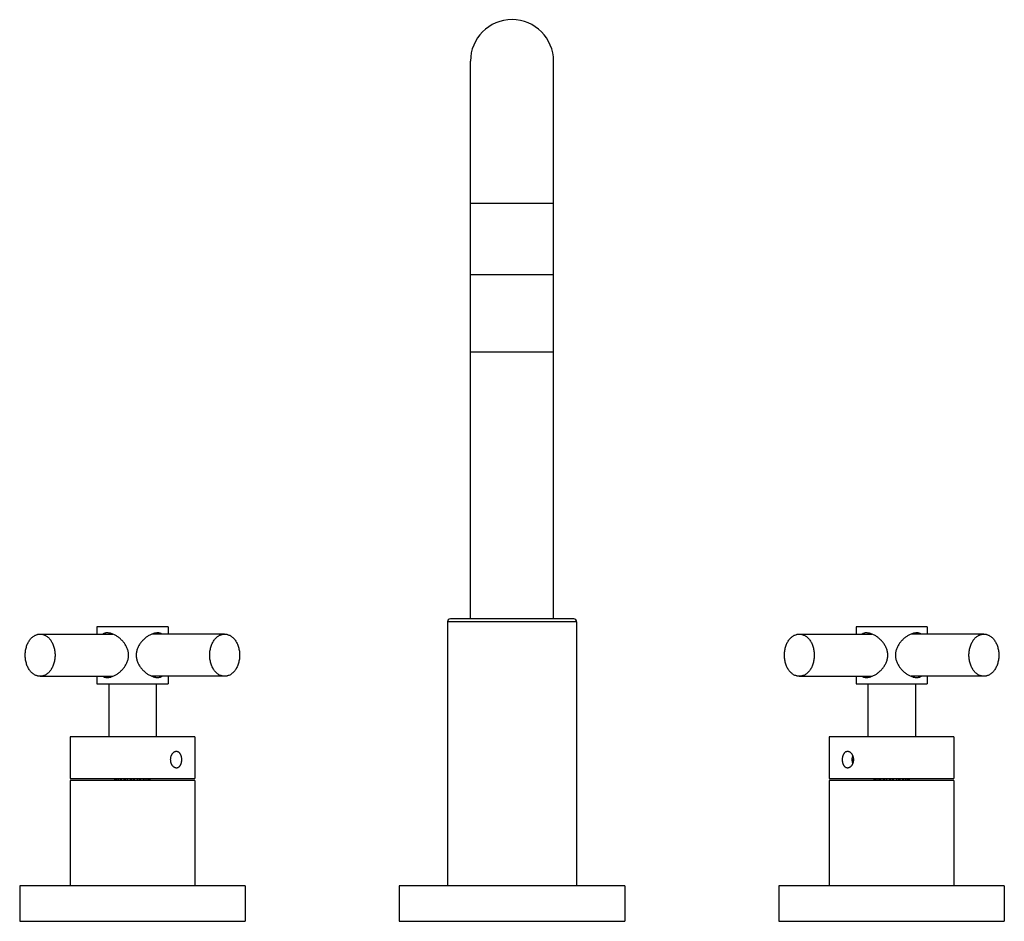
# Model space of a CAD drawing. Units: inches. Extents: x 5.8 to 16.1, y 4.5 to 14.
import ezdxf

# ---------------------------------------------------------------- set-up
doc = ezdxf.new("R2010")
doc.units = ezdxf.units.IN
doc.header["$LTSCALE"] = 1.21
doc.header["$MEASUREMENT"] = 0
doc.layers.get('0').update_dxf_attribs({"linetype": 'CONTINUOUS'})

msp = doc.modelspace()

# ---------------------------------------------------------------- linework, layer by layer
at = {"color": 7, "linetype": 'Continuous'}
for p, q in [((10.5, 7.704), (10.5, 13.579)), ((11.375, 7.704), (11.375, 13.579)), ((11.375, 11.327), (10.5, 11.327)), ((10.5, 10.517), (11.375, 10.517)), ((11.588, 7.704), (10.288, 7.704)), ((6.563, 7.622), (6.563, 7.545)), ((7.313, 7.622), (6.563, 7.622)), ((7.313, 7.622), (7.313, 7.545)), ((10.258, 7.674), (10.258, 4.894)), ((11.618, 7.674), (11.618, 4.894)), ((15.313, 7.622), (14.563, 7.622)), ((14.563, 7.622), (14.563, 7.545)), ((15.313, 7.622), (15.313, 7.545)), ((5.965, 7.545), (6.731, 7.545)), ((7.91, 7.545), (7.144, 7.545)), ((13.965, 7.545), (14.731, 7.545)), ((15.91, 7.545), (15.144, 7.545)), ((5.965, 7.1), (6.731, 7.1)), ((6.563, 7.1), (6.563, 7.022)), ((7.91, 7.1), (7.144, 7.1)), ((7.313, 7.1), (7.313, 7.022)), ((13.965, 7.1), (14.731, 7.1)), ((14.563, 7.1), (14.563, 7.022)), ((15.91, 7.1), (15.144, 7.1)), ((15.313, 7.1), (15.313, 7.022)), ((6.563, 7.022), (7.313, 7.022)), ((6.688, 7.022), (6.688, 6.462)), ((7.188, 7.022), (7.188, 6.462)), ((14.563, 7.022), (15.313, 7.022)), ((14.688, 7.022), (14.688, 6.462)), ((15.188, 7.022), (15.188, 6.462)), ((6.281, 6.462), (6.281, 6.022)), ((7.594, 6.462), (6.281, 6.462)), ((7.594, 6.462), (7.594, 6.022)), ((15.594, 6.462), (14.281, 6.462)), ((14.281, 6.462), (14.281, 6.022)), ((15.594, 6.462), (15.594, 6.022)), ((6.281, 6.022), (7.594, 6.022)), ((6.754, 6.002), (6.754, 6.022)), ((6.76, 6.022), (6.76, 6.002)), ((6.776, 6.002), (6.776, 6.022)), ((6.793, 6.022), (6.793, 6.002)), ((6.815, 6.002), (6.815, 6.022)), ((6.823, 6.002), (6.823, 6.022)), ((6.848, 6.022), (6.848, 6.002)), ((6.866, 6.002), (6.866, 6.022)), ((6.884, 6.022), (6.884, 6.002)), ((6.887, 6.002), (6.887, 6.022)), ((6.916, 6.022), (6.916, 6.002)), ((6.928, 6.002), (6.928, 6.022)), ((6.947, 6.022), (6.947, 6.002)), ((6.959, 6.002), (6.959, 6.022)), ((6.988, 6.022), (6.988, 6.002)), ((6.991, 6.002), (6.991, 6.022)), ((7.009, 6.022), (7.009, 6.002)), ((7.028, 6.002), (7.028, 6.022)), ((7.052, 6.022), (7.052, 6.002)), ((7.06, 6.022), (7.06, 6.002)), ((7.083, 6.002), (7.083, 6.022)), ((7.099, 6.022), (7.099, 6.002)), ((7.116, 6.002), (7.116, 6.022)), ((7.121, 6.022), (7.121, 6.002)), ((14.281, 6.022), (15.594, 6.022)), ((14.754, 6.002), (14.754, 6.022)), ((14.76, 6.022), (14.76, 6.002)), ((14.776, 6.002), (14.776, 6.022)), ((14.793, 6.022), (14.793, 6.002)), ((14.815, 6.002), (14.815, 6.022)), ((14.823, 6.002), (14.823, 6.022)), ((14.848, 6.022), (14.848, 6.002)), ((14.866, 6.002), (14.866, 6.022)), ((14.884, 6.022), (14.884, 6.002)), ((14.887, 6.002), (14.887, 6.022)), ((14.916, 6.022), (14.916, 6.002)), ((14.928, 6.002), (14.928, 6.022)), ((14.947, 6.022), (14.947, 6.002)), ((14.959, 6.002), (14.959, 6.022)), ((14.988, 6.022), (14.988, 6.002)), ((14.991, 6.002), (14.991, 6.022)), ((15.009, 6.022), (15.009, 6.002)), ((15.028, 6.002), (15.028, 6.022)), ((15.052, 6.022), (15.052, 6.002)), ((15.06, 6.022), (15.06, 6.002)), ((15.083, 6.002), (15.083, 6.022)), ((15.099, 6.022), (15.099, 6.002)), ((15.116, 6.002), (15.116, 6.022)), ((15.121, 6.022), (15.121, 6.002)), ((6.281, 6.002), (6.281, 4.894)), ((7.594, 6.002), (6.281, 6.002)), ((7.594, 6.002), (7.594, 4.894)), ((15.594, 6.002), (14.281, 6.002)), ((14.281, 6.002), (14.281, 4.894)), ((15.594, 6.002), (15.594, 4.894)), ((5.75, 4.894), (5.75, 4.519)), ((8.125, 4.894), (5.75, 4.894)), ((8.125, 4.894), (8.125, 4.519)), ((12.125, 4.894), (9.75, 4.894)), ((9.75, 4.894), (9.75, 4.519)), ((12.125, 4.894), (12.125, 4.519)), ((16.125, 4.894), (13.75, 4.894)), ((13.75, 4.894), (13.75, 4.519)), ((16.125, 4.894), (16.125, 4.519)), ((5.75, 4.519), (8.125, 4.519)), ((9.75, 4.519), (12.125, 4.519)), ((13.75, 4.519), (16.125, 4.519))]:
    msp.add_line(p, q, dxfattribs=at)
at = {"color": 9, "linetype": 'Continuous'}
for p, q in [((11.375, 12.079), (10.5, 12.079)), ((11.618, 7.674), (10.258, 7.674))]:
    msp.add_line(p, q, dxfattribs=at)
at = {"color": 7, "linetype": 'Continuous'}
for centre, radius, start, end in [((10.938, 13.579), 0.438, 0, 180), ((10.288, 7.674), 0.03, 90, 180), ((11.588, 7.674), 0.03, 0, 90), ((6.746, 7.428), 0.129, 106.009, 115.0781), ((7.129, 7.428), 0.129, 64.9138, 73.9887), ((14.746, 7.428), 0.129, 106.009, 115.0781), ((15.129, 7.428), 0.129, 64.9138, 73.9887), ((6.746, 7.216), 0.129, 244.9138, 253.9887), ((7.129, 7.216), 0.129, 286.009, 295.0781), ((14.746, 7.216), 0.129, 244.9138, 253.9887), ((15.129, 7.216), 0.129, 286.009, 295.0781), ((14.61, 6.222), 0.0874, 176.0059, 178.974), ((14.61, 6.222), 0.0877, 178.9723, 182.1927), ((14.61, 6.222), 0.0871, 182.192, 184.3498)]:
    msp.add_arc(centre, radius, start, end, dxfattribs=at)
for points, knots in [([(5.808, 7.322), (5.808, 7.329), (5.809, 7.344), (5.811, 7.366), (5.815, 7.387), (5.82, 7.407), (5.826, 7.427), (5.834, 7.446), (5.843, 7.463), (5.854, 7.479), (5.865, 7.494), (5.878, 7.507), (5.891, 7.519), (5.905, 7.528), (5.919, 7.535), (5.932, 7.54), (5.942, 7.542), (5.95, 7.544), (5.958, 7.544), (5.963, 7.545), (5.965, 7.545)], [0, 0, 0, 0, 0.072624, 0.144934, 0.216532, 0.28712, 0.356403, 0.424112, 0.490032, 0.553999, 0.615908, 0.675731, 0.73352, 0.789415, 0.843648, 0.896538, 0.922616, 0.948513, 0.974287, 1, 1, 1, 1]), ([(5.965, 7.545), (5.968, 7.545), (5.973, 7.544), (5.981, 7.544), (5.989, 7.542), (5.999, 7.54), (6.011, 7.535), (6.026, 7.528), (6.04, 7.519), (6.053, 7.507), (6.066, 7.494), (6.077, 7.479), (6.087, 7.463), (6.097, 7.446), (6.104, 7.427), (6.111, 7.407), (6.116, 7.387), (6.12, 7.366), (6.122, 7.344), (6.123, 7.329), (6.123, 7.322)], [0, 0, 0, 0, 0.025713, 0.051487, 0.077384, 0.103462, 0.156352, 0.210585, 0.266479, 0.324268, 0.38409, 0.445999, 0.509965, 0.575884, 0.643593, 0.712876, 0.783464, 0.855064, 0.927375, 1, 1, 1, 1]), ([(6.673, 7.557), (6.668, 7.557), (6.659, 7.557), (6.647, 7.554), (6.635, 7.55), (6.628, 7.547), (6.625, 7.545)], [0, 0, 0, 0, 0.265813, 0.519248, 0.762868, 1, 1, 1, 1]), ([(6.741, 7.54), (6.735, 7.543), (6.724, 7.548), (6.706, 7.553), (6.689, 7.556), (6.678, 7.557), (6.673, 7.557)], [0, 0, 0, 0, 0.269489, 0.526639, 0.770282, 1, 1, 1, 1]), ([(6.897, 7.322), (6.897, 7.328), (6.897, 7.34), (6.894, 7.358), (6.89, 7.376), (6.884, 7.393), (6.876, 7.41), (6.868, 7.426), (6.858, 7.441), (6.848, 7.455), (6.836, 7.469), (6.824, 7.482), (6.811, 7.494), (6.798, 7.506), (6.784, 7.516), (6.77, 7.525), (6.756, 7.533), (6.746, 7.538), (6.741, 7.54)], [0, 0, 0, 0, 0.064315, 0.128623, 0.192913, 0.257169, 0.321364, 0.385461, 0.449409, 0.513139, 0.576562, 0.639572, 0.702039, 0.763807, 0.824698, 0.884511, 0.943023, 1, 1, 1, 1]), ([(7.134, 7.54), (7.129, 7.538), (7.12, 7.533), (7.105, 7.525), (7.091, 7.516), (7.077, 7.506), (7.064, 7.494), (7.051, 7.482), (7.039, 7.469), (7.028, 7.455), (7.017, 7.441), (7.007, 7.426), (6.999, 7.41), (6.992, 7.393), (6.986, 7.376), (6.981, 7.358), (6.979, 7.34), (6.978, 7.328), (6.978, 7.322)], [0, 0, 0, 0, 0.056977, 0.115489, 0.175302, 0.236193, 0.297961, 0.360428, 0.423438, 0.486862, 0.550591, 0.614539, 0.678636, 0.742831, 0.807087, 0.871377, 0.935685, 1, 1, 1, 1]), ([(7.203, 7.557), (7.197, 7.557), (7.186, 7.556), (7.169, 7.553), (7.152, 7.548), (7.14, 7.543), (7.134, 7.54)], [0, 0, 0, 0, 0.22972, 0.473359, 0.730511, 1, 1, 1, 1]), ([(7.251, 7.545), (7.247, 7.547), (7.24, 7.55), (7.229, 7.554), (7.216, 7.557), (7.207, 7.557), (7.203, 7.557)], [0, 0, 0, 0, 0.237132, 0.480752, 0.734187, 1, 1, 1, 1]), ([(7.91, 7.1), (7.907, 7.1), (7.902, 7.1), (7.895, 7.101), (7.887, 7.102), (7.877, 7.105), (7.864, 7.109), (7.849, 7.116), (7.835, 7.126), (7.822, 7.137), (7.81, 7.15), (7.798, 7.165), (7.788, 7.181), (7.779, 7.199), (7.771, 7.217), (7.764, 7.237), (7.759, 7.258), (7.755, 7.279), (7.753, 7.3), (7.752, 7.322), (7.753, 7.344), (7.755, 7.366), (7.759, 7.387), (7.764, 7.407), (7.771, 7.427), (7.779, 7.446), (7.788, 7.463), (7.798, 7.479), (7.81, 7.494), (7.822, 7.507), (7.835, 7.519), (7.849, 7.528), (7.864, 7.535), (7.877, 7.54), (7.887, 7.542), (7.895, 7.544), (7.902, 7.544), (7.907, 7.545), (7.91, 7.545)], [0, 0, 0, 0, 0.012849, 0.025738, 0.038691, 0.051732, 0.078176, 0.105292, 0.13324, 0.162134, 0.192045, 0.223, 0.254983, 0.287943, 0.321799, 0.35644, 0.391736, 0.427537, 0.463682, 0.500002, 0.536321, 0.572466, 0.608267, 0.643562, 0.678203, 0.712058, 0.745018, 0.777001, 0.807955, 0.837866, 0.86676, 0.894707, 0.921823, 0.948267, 0.961308, 0.974262, 0.987151, 1, 1, 1, 1]), ([(7.91, 7.545), (7.913, 7.545), (7.918, 7.544), (7.925, 7.544), (7.933, 7.542), (7.943, 7.54), (7.956, 7.535), (7.97, 7.528), (7.984, 7.519), (7.998, 7.507), (8.01, 7.494), (8.022, 7.479), (8.032, 7.463), (8.041, 7.446), (8.049, 7.427), (8.056, 7.407), (8.061, 7.387), (8.065, 7.366), (8.067, 7.344), (8.068, 7.322), (8.067, 7.3), (8.065, 7.279), (8.061, 7.258), (8.056, 7.237), (8.049, 7.217), (8.041, 7.199), (8.032, 7.181), (8.022, 7.165), (8.01, 7.15), (7.998, 7.137), (7.984, 7.126), (7.97, 7.116), (7.956, 7.109), (7.943, 7.105), (7.933, 7.102), (7.925, 7.101), (7.918, 7.1), (7.913, 7.1), (7.91, 7.1)], [0, 0, 0, 0, 0.012849, 0.025738, 0.038691, 0.051732, 0.078176, 0.105292, 0.13324, 0.162134, 0.192045, 0.223, 0.254983, 0.287943, 0.321799, 0.35644, 0.391736, 0.427537, 0.463682, 0.500002, 0.536321, 0.572466, 0.608267, 0.643562, 0.678203, 0.712058, 0.745018, 0.777001, 0.807955, 0.837866, 0.86676, 0.894707, 0.921823, 0.948267, 0.961308, 0.974262, 0.987151, 1, 1, 1, 1]), ([(13.808, 7.322), (13.808, 7.329), (13.809, 7.344), (13.811, 7.366), (13.815, 7.387), (13.82, 7.407), (13.826, 7.427), (13.834, 7.446), (13.843, 7.463), (13.854, 7.479), (13.865, 7.494), (13.878, 7.507), (13.891, 7.519), (13.905, 7.528), (13.919, 7.535), (13.932, 7.54), (13.942, 7.542), (13.95, 7.544), (13.958, 7.544), (13.963, 7.545), (13.965, 7.545)], [0, 0, 0, 0, 0.072624, 0.144934, 0.216532, 0.28712, 0.356403, 0.424112, 0.490032, 0.553999, 0.615908, 0.675731, 0.73352, 0.789415, 0.843648, 0.896538, 0.922616, 0.948513, 0.974287, 1, 1, 1, 1]), ([(13.965, 7.545), (13.968, 7.545), (13.973, 7.544), (13.981, 7.544), (13.989, 7.542), (13.999, 7.54), (14.011, 7.535), (14.026, 7.528), (14.04, 7.519), (14.053, 7.507), (14.066, 7.494), (14.077, 7.479), (14.087, 7.463), (14.097, 7.446), (14.104, 7.427), (14.111, 7.407), (14.116, 7.387), (14.12, 7.366), (14.122, 7.344), (14.123, 7.329), (14.123, 7.322)], [0, 0, 0, 0, 0.025713, 0.051487, 0.077384, 0.103462, 0.156352, 0.210585, 0.266479, 0.324268, 0.38409, 0.445999, 0.509965, 0.575884, 0.643593, 0.712876, 0.783464, 0.855064, 0.927375, 1, 1, 1, 1]), ([(14.673, 7.557), (14.668, 7.557), (14.659, 7.557), (14.647, 7.554), (14.635, 7.55), (14.628, 7.547), (14.625, 7.545)], [0, 0, 0, 0, 0.265813, 0.519248, 0.762868, 1, 1, 1, 1]), ([(14.741, 7.54), (14.735, 7.543), (14.724, 7.548), (14.706, 7.553), (14.689, 7.556), (14.678, 7.557), (14.673, 7.557)], [0, 0, 0, 0, 0.269489, 0.526639, 0.770282, 1, 1, 1, 1]), ([(14.897, 7.322), (14.897, 7.328), (14.897, 7.34), (14.894, 7.358), (14.89, 7.376), (14.884, 7.393), (14.876, 7.41), (14.868, 7.426), (14.858, 7.441), (14.848, 7.455), (14.836, 7.469), (14.824, 7.482), (14.811, 7.494), (14.798, 7.506), (14.784, 7.516), (14.77, 7.525), (14.756, 7.533), (14.746, 7.538), (14.741, 7.54)], [0, 0, 0, 0, 0.064315, 0.128623, 0.192913, 0.257169, 0.321364, 0.385461, 0.449409, 0.513139, 0.576562, 0.639572, 0.702039, 0.763807, 0.824698, 0.884511, 0.943023, 1, 1, 1, 1]), ([(15.134, 7.54), (15.129, 7.538), (15.12, 7.533), (15.105, 7.525), (15.091, 7.516), (15.077, 7.506), (15.064, 7.494), (15.051, 7.482), (15.039, 7.469), (15.028, 7.455), (15.017, 7.441), (15.007, 7.426), (14.999, 7.41), (14.992, 7.393), (14.986, 7.376), (14.981, 7.358), (14.979, 7.34), (14.978, 7.328), (14.978, 7.322)], [0, 0, 0, 0, 0.056977, 0.115489, 0.175302, 0.236193, 0.297961, 0.360428, 0.423438, 0.486862, 0.550591, 0.614539, 0.678636, 0.742831, 0.807087, 0.871377, 0.935685, 1, 1, 1, 1]), ([(15.203, 7.557), (15.197, 7.557), (15.186, 7.556), (15.169, 7.553), (15.152, 7.548), (15.14, 7.543), (15.134, 7.54)], [0, 0, 0, 0, 0.22972, 0.473359, 0.730511, 1, 1, 1, 1]), ([(15.251, 7.545), (15.247, 7.547), (15.24, 7.55), (15.229, 7.554), (15.216, 7.557), (15.207, 7.557), (15.203, 7.557)], [0, 0, 0, 0, 0.237132, 0.480752, 0.734187, 1, 1, 1, 1]), ([(15.91, 7.1), (15.907, 7.1), (15.902, 7.1), (15.895, 7.101), (15.887, 7.102), (15.877, 7.105), (15.864, 7.109), (15.849, 7.116), (15.835, 7.126), (15.822, 7.137), (15.81, 7.15), (15.798, 7.165), (15.788, 7.181), (15.779, 7.199), (15.771, 7.217), (15.764, 7.237), (15.759, 7.258), (15.755, 7.279), (15.753, 7.3), (15.752, 7.322), (15.753, 7.344), (15.755, 7.366), (15.759, 7.387), (15.764, 7.407), (15.771, 7.427), (15.779, 7.446), (15.788, 7.463), (15.798, 7.479), (15.81, 7.494), (15.822, 7.507), (15.835, 7.519), (15.849, 7.528), (15.864, 7.535), (15.877, 7.54), (15.887, 7.542), (15.895, 7.544), (15.902, 7.544), (15.907, 7.545), (15.91, 7.545)], [0, 0, 0, 0, 0.012849, 0.025738, 0.038691, 0.051732, 0.078176, 0.105292, 0.13324, 0.162134, 0.192045, 0.223, 0.254983, 0.287943, 0.321799, 0.35644, 0.391736, 0.427537, 0.463682, 0.500002, 0.536321, 0.572466, 0.608267, 0.643562, 0.678203, 0.712058, 0.745018, 0.777001, 0.807955, 0.837866, 0.86676, 0.894707, 0.921823, 0.948267, 0.961308, 0.974262, 0.987151, 1, 1, 1, 1]), ([(15.91, 7.545), (15.913, 7.545), (15.918, 7.544), (15.925, 7.544), (15.933, 7.542), (15.943, 7.54), (15.956, 7.535), (15.97, 7.528), (15.984, 7.519), (15.998, 7.507), (16.01, 7.494), (16.022, 7.479), (16.032, 7.463), (16.041, 7.446), (16.049, 7.427), (16.056, 7.407), (16.061, 7.387), (16.065, 7.366), (16.067, 7.344), (16.068, 7.322), (16.067, 7.3), (16.065, 7.279), (16.061, 7.258), (16.056, 7.237), (16.049, 7.217), (16.041, 7.199), (16.032, 7.181), (16.022, 7.165), (16.01, 7.15), (15.998, 7.137), (15.984, 7.126), (15.97, 7.116), (15.956, 7.109), (15.943, 7.105), (15.933, 7.102), (15.925, 7.101), (15.918, 7.1), (15.913, 7.1), (15.91, 7.1)], [0, 0, 0, 0, 0.012849, 0.025738, 0.038691, 0.051732, 0.078176, 0.105292, 0.13324, 0.162134, 0.192045, 0.223, 0.254983, 0.287943, 0.321799, 0.35644, 0.391736, 0.427537, 0.463682, 0.500002, 0.536321, 0.572466, 0.608267, 0.643562, 0.678203, 0.712058, 0.745018, 0.777001, 0.807955, 0.837866, 0.86676, 0.894707, 0.921823, 0.948267, 0.961308, 0.974262, 0.987151, 1, 1, 1, 1]), ([(5.965, 7.1), (5.963, 7.1), (5.958, 7.1), (5.95, 7.101), (5.942, 7.102), (5.932, 7.105), (5.919, 7.109), (5.905, 7.116), (5.891, 7.126), (5.878, 7.137), (5.865, 7.15), (5.854, 7.165), (5.843, 7.181), (5.834, 7.199), (5.826, 7.217), (5.82, 7.237), (5.815, 7.258), (5.811, 7.279), (5.809, 7.3), (5.808, 7.315), (5.808, 7.322)], [0, 0, 0, 0, 0.025713, 0.051487, 0.077384, 0.103462, 0.156352, 0.210585, 0.266479, 0.324268, 0.38409, 0.445999, 0.509965, 0.575884, 0.643593, 0.712876, 0.783464, 0.855064, 0.927375, 1, 1, 1, 1]), ([(6.123, 7.322), (6.123, 7.315), (6.122, 7.3), (6.12, 7.279), (6.116, 7.258), (6.111, 7.237), (6.104, 7.217), (6.097, 7.199), (6.087, 7.181), (6.077, 7.165), (6.066, 7.15), (6.053, 7.137), (6.04, 7.126), (6.026, 7.116), (6.011, 7.109), (5.999, 7.105), (5.989, 7.102), (5.981, 7.101), (5.973, 7.1), (5.968, 7.1), (5.965, 7.1)], [0, 0, 0, 0, 0.072624, 0.144934, 0.216532, 0.28712, 0.356403, 0.424112, 0.490032, 0.553999, 0.615908, 0.675731, 0.73352, 0.789415, 0.843648, 0.896538, 0.922616, 0.948513, 0.974287, 1, 1, 1, 1]), ([(6.741, 7.104), (6.746, 7.106), (6.756, 7.111), (6.77, 7.119), (6.784, 7.128), (6.798, 7.139), (6.811, 7.15), (6.824, 7.162), (6.836, 7.175), (6.848, 7.189), (6.858, 7.203), (6.868, 7.219), (6.876, 7.235), (6.884, 7.251), (6.89, 7.268), (6.894, 7.286), (6.897, 7.304), (6.897, 7.316), (6.897, 7.322)], [0, 0, 0, 0, 0.056977, 0.115489, 0.175302, 0.236193, 0.297961, 0.360428, 0.423438, 0.486861, 0.550591, 0.614539, 0.678636, 0.742831, 0.807087, 0.871377, 0.935685, 1, 1, 1, 1]), ([(6.978, 7.322), (6.978, 7.316), (6.979, 7.304), (6.981, 7.286), (6.986, 7.268), (6.992, 7.251), (6.999, 7.235), (7.007, 7.219), (7.017, 7.203), (7.028, 7.189), (7.039, 7.175), (7.051, 7.162), (7.064, 7.15), (7.077, 7.139), (7.091, 7.128), (7.105, 7.119), (7.12, 7.111), (7.129, 7.106), (7.134, 7.104)], [0, 0, 0, 0, 0.064315, 0.128623, 0.192913, 0.257169, 0.321364, 0.385461, 0.449409, 0.513139, 0.576562, 0.639572, 0.702039, 0.763807, 0.824698, 0.884511, 0.943023, 1, 1, 1, 1]), ([(13.965, 7.1), (13.963, 7.1), (13.958, 7.1), (13.95, 7.101), (13.942, 7.102), (13.932, 7.105), (13.919, 7.109), (13.905, 7.116), (13.891, 7.126), (13.878, 7.137), (13.865, 7.15), (13.854, 7.165), (13.843, 7.181), (13.834, 7.199), (13.826, 7.217), (13.82, 7.237), (13.815, 7.258), (13.811, 7.279), (13.809, 7.3), (13.808, 7.315), (13.808, 7.322)], [0, 0, 0, 0, 0.025713, 0.051487, 0.077384, 0.103462, 0.156352, 0.210585, 0.266479, 0.324268, 0.38409, 0.445999, 0.509965, 0.575884, 0.643593, 0.712876, 0.783464, 0.855064, 0.927375, 1, 1, 1, 1]), ([(14.123, 7.322), (14.123, 7.315), (14.122, 7.3), (14.12, 7.279), (14.116, 7.258), (14.111, 7.237), (14.104, 7.217), (14.097, 7.199), (14.087, 7.181), (14.077, 7.165), (14.066, 7.15), (14.053, 7.137), (14.04, 7.126), (14.026, 7.116), (14.011, 7.109), (13.999, 7.105), (13.989, 7.102), (13.981, 7.101), (13.973, 7.1), (13.968, 7.1), (13.965, 7.1)], [0, 0, 0, 0, 0.072624, 0.144934, 0.216532, 0.28712, 0.356403, 0.424112, 0.490032, 0.553999, 0.615908, 0.675731, 0.73352, 0.789415, 0.843648, 0.896538, 0.922616, 0.948513, 0.974287, 1, 1, 1, 1]), ([(14.741, 7.104), (14.746, 7.106), (14.756, 7.111), (14.77, 7.119), (14.784, 7.128), (14.798, 7.139), (14.811, 7.15), (14.824, 7.162), (14.836, 7.175), (14.848, 7.189), (14.858, 7.203), (14.868, 7.219), (14.876, 7.235), (14.884, 7.251), (14.89, 7.268), (14.894, 7.286), (14.897, 7.304), (14.897, 7.316), (14.897, 7.322)], [0, 0, 0, 0, 0.056977, 0.115489, 0.175302, 0.236193, 0.297961, 0.360428, 0.423438, 0.486861, 0.550591, 0.614539, 0.678636, 0.742831, 0.807087, 0.871377, 0.935685, 1, 1, 1, 1]), ([(14.978, 7.322), (14.978, 7.316), (14.979, 7.304), (14.981, 7.286), (14.986, 7.268), (14.992, 7.251), (14.999, 7.235), (15.007, 7.219), (15.017, 7.203), (15.028, 7.189), (15.039, 7.175), (15.051, 7.162), (15.064, 7.15), (15.077, 7.139), (15.091, 7.128), (15.105, 7.119), (15.12, 7.111), (15.129, 7.106), (15.134, 7.104)], [0, 0, 0, 0, 0.064315, 0.128623, 0.192913, 0.257169, 0.321364, 0.385461, 0.449409, 0.513139, 0.576562, 0.639572, 0.702039, 0.763807, 0.824698, 0.884511, 0.943023, 1, 1, 1, 1]), ([(6.625, 7.1), (6.628, 7.098), (6.635, 7.094), (6.647, 7.09), (6.659, 7.088), (6.668, 7.087), (6.673, 7.087)], [0, 0, 0, 0, 0.237132, 0.480752, 0.734187, 1, 1, 1, 1]), ([(6.673, 7.087), (6.678, 7.087), (6.689, 7.088), (6.706, 7.091), (6.724, 7.096), (6.735, 7.101), (6.741, 7.104)], [0, 0, 0, 0, 0.229718, 0.47336, 0.730511, 1, 1, 1, 1]), ([(7.134, 7.104), (7.14, 7.101), (7.152, 7.096), (7.169, 7.091), (7.186, 7.088), (7.197, 7.087), (7.203, 7.087)], [0, 0, 0, 0, 0.269489, 0.52664, 0.77028, 1, 1, 1, 1]), ([(7.203, 7.087), (7.207, 7.087), (7.216, 7.088), (7.229, 7.09), (7.24, 7.094), (7.247, 7.098), (7.251, 7.1)], [0, 0, 0, 0, 0.265813, 0.519248, 0.762868, 1, 1, 1, 1]), ([(14.625, 7.1), (14.628, 7.098), (14.635, 7.094), (14.647, 7.09), (14.659, 7.088), (14.668, 7.087), (14.673, 7.087)], [0, 0, 0, 0, 0.237132, 0.480752, 0.734187, 1, 1, 1, 1]), ([(14.673, 7.087), (14.678, 7.087), (14.689, 7.088), (14.706, 7.091), (14.724, 7.096), (14.735, 7.101), (14.741, 7.104)], [0, 0, 0, 0, 0.229718, 0.47336, 0.730511, 1, 1, 1, 1]), ([(15.134, 7.104), (15.14, 7.101), (15.152, 7.096), (15.169, 7.091), (15.186, 7.088), (15.197, 7.087), (15.203, 7.087)], [0, 0, 0, 0, 0.269489, 0.52664, 0.77028, 1, 1, 1, 1]), ([(15.203, 7.087), (15.207, 7.087), (15.216, 7.088), (15.229, 7.09), (15.24, 7.094), (15.247, 7.098), (15.251, 7.1)], [0, 0, 0, 0, 0.265813, 0.519248, 0.762868, 1, 1, 1, 1]), ([(7.402, 6.308), (7.4, 6.308), (7.396, 6.307), (7.39, 6.306), (7.384, 6.304), (7.378, 6.301), (7.372, 6.298), (7.367, 6.293), (7.362, 6.288), (7.357, 6.283), (7.353, 6.276), (7.349, 6.27), (7.345, 6.262), (7.341, 6.252), (7.339, 6.242), (7.338, 6.231), (7.337, 6.222), (7.338, 6.214), (7.339, 6.203), (7.341, 6.192), (7.345, 6.182), (7.349, 6.175), (7.353, 6.168), (7.357, 6.162), (7.362, 6.156), (7.367, 6.151), (7.372, 6.147), (7.378, 6.143), (7.384, 6.14), (7.39, 6.138), (7.396, 6.137), (7.4, 6.137), (7.402, 6.137)], [0, 0, 0, 0, 0.025392, 0.051367, 0.07806, 0.105592, 0.134052, 0.163489, 0.1939, 0.225254, 0.257498, 0.29055, 0.32432, 0.358701, 0.428805, 0.464335, 0.499993, 0.535651, 0.571181, 0.641286, 0.675669, 0.709439, 0.742492, 0.774737, 0.806092, 0.836505, 0.865944, 0.894405, 0.921938, 0.948633, 0.974608, 1, 1, 1, 1]), ([(7.402, 6.137), (7.404, 6.137), (7.408, 6.137), (7.413, 6.138), (7.419, 6.14), (7.424, 6.143), (7.43, 6.147), (7.434, 6.151), (7.439, 6.156), (7.443, 6.162), (7.446, 6.168), (7.449, 6.175), (7.452, 6.182), (7.454, 6.189), (7.456, 6.197), (7.458, 6.208), (7.459, 6.222), (7.458, 6.236), (7.456, 6.247), (7.454, 6.255), (7.452, 6.262), (7.449, 6.27), (7.446, 6.276), (7.443, 6.283), (7.439, 6.288), (7.434, 6.293), (7.43, 6.298), (7.424, 6.301), (7.419, 6.304), (7.413, 6.306), (7.408, 6.307), (7.404, 6.308), (7.402, 6.308)], [0, 0, 0, 0, 0.026065, 0.052103, 0.078341, 0.105033, 0.132432, 0.160742, 0.190108, 0.220619, 0.252311, 0.285157, 0.319088, 0.353991, 0.38973, 0.426124, 0.499993, 0.573861, 0.610255, 0.645995, 0.6809, 0.714833, 0.74768, 0.779372, 0.809885, 0.839252, 0.867563, 0.894964, 0.921658, 0.947896, 0.973935, 1, 1, 1, 1]), ([(14.474, 6.308), (14.472, 6.308), (14.468, 6.307), (14.462, 6.306), (14.456, 6.304), (14.451, 6.301), (14.446, 6.298), (14.441, 6.293), (14.437, 6.288), (14.433, 6.283), (14.429, 6.276), (14.426, 6.27), (14.423, 6.262), (14.421, 6.255), (14.419, 6.247), (14.418, 6.236), (14.417, 6.222), (14.418, 6.208), (14.419, 6.197), (14.421, 6.189), (14.423, 6.182), (14.426, 6.175), (14.429, 6.168), (14.433, 6.162), (14.437, 6.156), (14.441, 6.151), (14.446, 6.147), (14.451, 6.143), (14.456, 6.14), (14.462, 6.138), (14.468, 6.137), (14.472, 6.137), (14.474, 6.137)], [0, 0, 0, 0, 0.026065, 0.052103, 0.078341, 0.105033, 0.132433, 0.160743, 0.190108, 0.220619, 0.252311, 0.285157, 0.319088, 0.353992, 0.389731, 0.426125, 0.499994, 0.573862, 0.610255, 0.645994, 0.680899, 0.714832, 0.747678, 0.779371, 0.809884, 0.839251, 0.867563, 0.894963, 0.921657, 0.947896, 0.973935, 1, 1, 1, 1]), ([(14.474, 6.137), (14.476, 6.137), (14.48, 6.137), (14.486, 6.138), (14.492, 6.14), (14.498, 6.143), (14.503, 6.147), (14.509, 6.151), (14.514, 6.156), (14.519, 6.162), (14.523, 6.168), (14.527, 6.175), (14.53, 6.182), (14.534, 6.192), (14.537, 6.203), (14.538, 6.214), (14.538, 6.222), (14.538, 6.231), (14.537, 6.242), (14.534, 6.252), (14.53, 6.262), (14.527, 6.27), (14.523, 6.276), (14.519, 6.283), (14.514, 6.288), (14.509, 6.293), (14.503, 6.298), (14.498, 6.301), (14.492, 6.304), (14.486, 6.306), (14.48, 6.307), (14.476, 6.308), (14.474, 6.308)], [0, 0, 0, 0, 0.025392, 0.051367, 0.07806, 0.105592, 0.134052, 0.163489, 0.1939, 0.225254, 0.257498, 0.290551, 0.32432, 0.358701, 0.428806, 0.464336, 0.499994, 0.535652, 0.571182, 0.641286, 0.675668, 0.709438, 0.742491, 0.774735, 0.806091, 0.836504, 0.865944, 0.894405, 0.921938, 0.948633, 0.974608, 1, 1, 1, 1]), ([(14.53, 6.183), (14.529, 6.186), (14.527, 6.191), (14.526, 6.197), (14.525, 6.202), (14.524, 6.207), (14.523, 6.212), (14.523, 6.217), (14.523, 6.222), (14.523, 6.227), (14.523, 6.232), (14.524, 6.237), (14.524, 6.242), (14.525, 6.247), (14.527, 6.254), (14.529, 6.258), (14.53, 6.261)], [0, 0, 0, 0, 0.118767, 0.179668, 0.241413, 0.303878, 0.366933, 0.430442, 0.494268, 0.558272, 0.622316, 0.686263, 0.749978, 0.813333, 0.876204, 1, 1, 1, 1]), ([(14.523, 6.228), (14.523, 6.231), (14.523, 6.235), (14.525, 6.24), (14.525, 6.244), (14.527, 6.248), (14.528, 6.253), (14.53, 6.256), (14.531, 6.259)], [0, 0, 0, 0, 0.257743, 0.385326, 0.511675, 0.636543, 0.759703, 1, 1, 1, 1]), ([(14.531, 6.186), (14.53, 6.188), (14.528, 6.191), (14.527, 6.196), (14.526, 6.2), (14.525, 6.204), (14.524, 6.209), (14.523, 6.213), (14.523, 6.216)], [0, 0, 0, 0, 0.240361, 0.363516, 0.488366, 0.614692, 0.742253, 1, 1, 1, 1])]:
    msp.add_open_spline(points, degree=3, knots=knots, dxfattribs=at)

doc.saveas('drawing.dxf')
